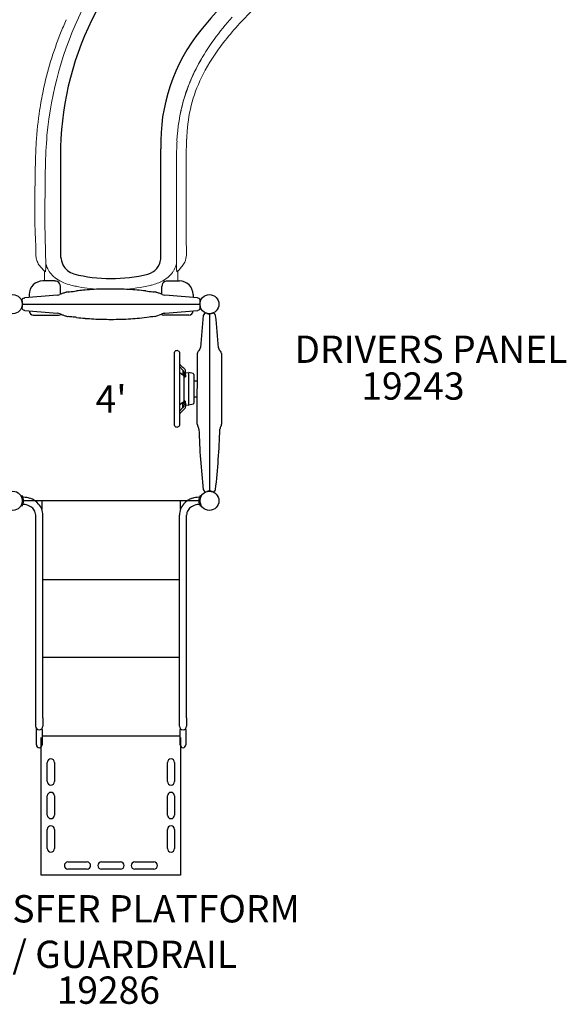
# Model space of a CAD drawing. Units: inches. Extents: x -1 to 631, y -1 to 475.
# Drawn here: x 349 to 449, y 170 to 350 of the extents above; entities that cross this region are included whole.
import ezdxf
from ezdxf.enums import TextEntityAlignment as Align

# ---------------------------------------------------------------- set-up
doc = ezdxf.new("R2010")
doc.units = ezdxf.units.IN
doc.header["$LTSCALE"] = 12
doc.header["$MEASUREMENT"] = 0
for name, color, linetype in [('1', 7, 'Continuous'), ('16', 7, 'Continuous'), ('20', 7, 'Continuous'), ('36', 7, 'Continuous'), ('7', 7, 'Continuous'), ('8', 7, 'Continuous')]:
    doc.layers.add(name, color=color, linetype=linetype)
doc.styles.add('NORMAL', font='simplex')

msp = doc.modelspace()

# ---------------------------------------------------------------- linework, layer by layer
at = {"layer": '1'}
for p, q in [((356.43, 326.86), (356.43, 306.81)), ((374.79, 306.35), (374.79, 326.58)), ((355.39, 302.37), (353.18, 302.37)), ((356.41, 299.94), (356.41, 301.37)), ((374.96, 299.94), (374.96, 301.37)), ((375.98, 302.37), (378.18, 302.37)), ((350.68, 299.87), (350.68, 299.34)), ((380.68, 299.87), (380.68, 299.34)), ((349.43, 298.12), (381.93, 298.12)), ((349.74, 299.23), (349.74, 299.23)), ((349.77, 299.24), (349.85, 299.25)), ((381.6, 299.24), (381.52, 299.25)), ((381.63, 299.23), (381.63, 299.23)), ((349.85, 296.98), (349.79, 296.99)), ((350.68, 296.89), (350.68, 296.87)), ((351.43, 296.12), (356.02, 296.12)), ((379.93, 296.12), (375.35, 296.12)), ((380.68, 296.89), (380.68, 296.87)), ((381.52, 296.98), (381.58, 296.99)), ((383.68, 296.37), (383.68, 263.87)), ((377.26, 275.89), (377.26, 289.35)), ((378.24, 275.92), (378.24, 289.32)), ((381.46, 276.15), (381.48, 289.13)), ((385.9, 289.11), (385.92, 276.13)), ((378.31, 287.03), (378.24, 287.19)), ((378.81, 286.51), (378.31, 287.03)), ((378.81, 286.04), (378.24, 286.62)), ((378.81, 285.15), (378.24, 285.57)), ((378.97, 286.39), (378.81, 286.51)), ((378.81, 286.04), (378.81, 285.15)), ((379.07, 285.53), (379.07, 284.73)), ((379.32, 285.56), (379.32, 285.9)), ((379.32, 285.56), (379.94, 285.62)), ((379.33, 285.2), (379.32, 285.56)), ((379.33, 285.2), (379.33, 284.82)), ((379.94, 279.62), (379.94, 285.62)), ((380.69, 285.42), (379.94, 285.62)), ((380.83, 285.23), (380.83, 280.01)), ((379.07, 284.82), (379.33, 284.82)), ((379.07, 284.73), (379.07, 284.79)), ((379.07, 279.88), (379.07, 284.73)), ((380.89, 284.11), (381.48, 284.11)), ((378.81, 280.11), (378.24, 279.7)), ((378.81, 279.19), (378.81, 280.11)), ((379.07, 280.53), (379.07, 280.47)), ((379.07, 280.38), (379.33, 280.38)), ((379.08, 279.85), (379.07, 279.7)), ((379.33, 279.67), (379.32, 279.36)), ((379.33, 280.01), (379.33, 280.38)), ((379.33, 280.01), (379.33, 279.67)), ((379.33, 279.67), (379.94, 279.62)), ((380.69, 279.82), (379.94, 279.62)), ((380.89, 281.13), (381.47, 281.13)), ((378.81, 279.19), (378.24, 278.6)), ((378.31, 278.18), (378.24, 278.01)), ((378.97, 278.86), (378.31, 278.18)), ((349.39, 263.04), (349.22, 262.95)), ((381.93, 262.12), (349.43, 262.12)), ((349.51, 262.75), (349.62, 262.77)), ((349.62, 261.46), (349.51, 261.48)), ((352.98, 262.12), (352.98, 260.54)), ((378.38, 260.54), (378.38, 262.12)), ((381.75, 262.77), (381.85, 262.75)), ((381.86, 261.48), (381.75, 261.46)), ((382.15, 262.95), (381.98, 263.04)), ((382.15, 262.95), (381.98, 263.03)), ((349.22, 261.28), (349.39, 261.2)), ((349.22, 261.28), (349.39, 261.19)), ((381.98, 261.19), (382.15, 261.28)), ((351.86, 222.38), (351.86, 259.5)), ((353.17, 222.38), (353.17, 259.5)), ((378.2, 222.38), (378.2, 259.5)), ((379.51, 222.38), (379.51, 259.5)), ((353.17, 247.73), (378.2, 247.73)), ((353.17, 233.48), (378.2, 233.48)), ((351.86, 220.85), (351.86, 222.38)), ((353.17, 222.38), (353.17, 220.85)), ((378.2, 220.85), (378.2, 222.38)), ((379.51, 222.38), (379.51, 220.85)), ((352, 220.19), (352.04, 220.4)), ((352, 217.43), (352, 220.19)), ((352.99, 220.4), (353.03, 220.19)), ((353.03, 220.19), (353.03, 217.43)), ((378.34, 220.19), (378.38, 220.4)), ((378.34, 217.43), (378.34, 220.19)), ((379.33, 220.4), (379.37, 220.19)), ((379.37, 220.19), (379.37, 217.43)), ((352.89, 193.58), (352.89, 218.75)), ((353.03, 219.09), (378.34, 219.09)), ((378.4, 218.75), (378.4, 193.58)), ((353.99, 210.71), (353.99, 214.21)), ((355.31, 214.21), (355.31, 210.71)), ((375.99, 210.71), (375.99, 214.21)), ((377.31, 214.21), (377.31, 210.71)), ((353.99, 204.58), (353.99, 208.08)), ((355.31, 208.08), (355.31, 204.58)), ((375.99, 204.58), (375.99, 208.08)), ((377.31, 208.08), (377.31, 204.58)), ((353.99, 198.46), (353.99, 201.96)), ((355.31, 201.96), (355.31, 198.46)), ((375.99, 198.46), (375.99, 201.96)), ((377.31, 201.96), (377.31, 198.46)), ((357.77, 195.99), (361.27, 195.99)), ((363.9, 195.99), (367.4, 195.99)), ((370.02, 195.99), (373.52, 195.99)), ((378.4, 193.58), (352.89, 193.58)), ((361.27, 194.68), (357.77, 194.68)), ((367.4, 194.68), (363.9, 194.68)), ((373.52, 194.68), (370.02, 194.68))]:
    msp.add_line(p, q, dxfattribs=at)
at = {"layer": '1', "lineweight": 0}
for p, q in [((353.49, 302.37), (353.49, 304.16)), ((377.88, 304.16), (377.88, 302.37))]:
    msp.add_line(p, q, dxfattribs=at)
for centre, radius, start, end in [((420.48, 322.78), 66.84, 133.7109, 174.6454), ((432.72, 309.73), 58.95, 134.0683, 142.063), ((421.15, 322.21), 69.58, 156.2743, 158.4551), ((420.87, 320.47), 44.74, 137.5167, 151.0739), ((418.19, 323.25), 66.45, 158.3481, 167.8777), ((416.24, 322.66), 38.01, 142.1671, 152.4887), ((410.23, 326.47), 32.53, 149.3693, 169.0174), ((409.64, 326.66), 31.92, 151.043, 177.6018), ((406.4, 327.9), 26.86, 152.6941, 175.9371), ((412.59, 324.64), 60.67, 168.0574, 171.4727), ((420.67, 323.51), 68.83, 171.5411, 176.4821), ((441.81, 321.58), 88.19, 175.1619, 178.9177), ((466.65, 324.78), 87.21, 177.678, 179.6103), ((421.57, 326.47), 42.09, 175.4575, 177.4926), ((450.9, 321.66), 99.12, 176.4915, 178.7835), ((445.68, 324.51), 68.02, 177.0676, 179.4723), ((678.67, 322.32), 301.02, 179.4631, 180.3546), ((1980.59, 317.98), 1601.16, 179.73548, 180.38876), ((666.68, 316.8), 314.95, 178.733, 179.2158), ((1026.98, 312.71), 673.43, 179.10342, 179.70468), ((866.39, 314.45), 514.68, 179.2588, 179.7477), ((3104.88, 315.3), 2727.23, 179.89166, 180.19864), ((568.2, 315.46), 216.48, 179.6653, 179.9902), ((503.66, 315.28), 151.95, 179.9216, 180.6111), ((592.24, 314.28), 238.68, 179.5431, 182.025), ((443.55, 314.58), 91.84, 180.5702, 182.0652), ((735.39, 326.09), 383.9, 182.2129, 182.4767), ((267.78, 306.05), 84.14, 1.5438, 2.3505), ((305.49, 307.07), 46.41, 0.049, 1.5375), ((351.96, 307.11), 0.0577, 179.8603, 180), ((354.91, 307.12), 3.01, 180.2255, 194.9799), ((376.37, 307.14), 3.1, 334.9344, 359.5563), ((379.41, 307.11), 0.0555, 359.8742, 360), ((355.23, 307.22), 3.34, 195.1808, 210.3031), ((355.68, 307.49), 3.87, 210.3879, 224.1262), ((356.47, 307.45), 4.44, 216.6139, 227.7978), ((323.67, 305.33), 30.03, 358.5015, 359.2668), ((231.36, 306.34), 122.34, 359.5553, 359.7682), ((357.15, 306.12), 3.46, 184.5694, 206.6307), ((282.35, 305.89), 71.35, 359.2393, 359.5922), ((373.93, 306.22), 3.77, 326.6172, 345.5125), ((374.3, 306.1), 3.38, 345.9113, 355.5549), ((496.87, 306.33), 119.21, 180.2334, 180.6128), ((418.43, 305.51), 40.76, 180.6471, 181.129), ((395.02, 305.04), 17.35, 181.0836, 182.261), ((374.95, 307.4), 4.38, 312.0957, 323.4527), ((375.51, 307.64), 4.09, 316.1379, 320.9431), ((375.86, 307.37), 3.66, 320.6968, 334.9344), ((356.58, 307.56), 4.59, 227.7512, 230.3141), ((353.64, 304.03), 0.0049, 267.8654, 332.2341), ((353.65, 304.03), 0.00793, 234.2528, 251.5521), ((353.51, 304.08), 0.153, 342.1, 348.8463), ((353.62, 304.04), 0.0354, 326.42, 343.3922), ((353, 304.18), 0.674, 349.1533, 354.5902), ((351.07, 304.38), 2.61, 354.2176, 356.614), ((340.01, 304.91), 13.69, 357.7375, 358.4683), ((346.96, 304.63), 6.73, 356.5124, 357.7727), ((357.84, 306.45), 4.22, 206.4251, 221.5014), ((358.82, 307.3), 5.52, 221.4108, 235.2233), ((372.07, 307.89), 6.28, 299.2356, 312.589), ((373.05, 306.81), 4.82, 312.7848, 326.5699), ((384.17, 304.62), 6.49, 182.3683, 183.5006), ((380.36, 304.38), 2.67, 183.3919, 185.7265), ((378.4, 304.18), 0.706, 185.3649, 190.1812), ((377.88, 304.09), 0.172, 189.731, 198.003), ((377.74, 304.04), 0.0214, 193.5052, 226.7135), ((377.72, 304.03), 0.00356, 235.1014, 318.1355), ((374.76, 307.59), 4.64, 309.6886, 312.2201), ((377.71, 304.04), 0.0192, 314.2856, 315.4918), ((359.76, 308.64), 7.16, 235.1232, 247.2454), ((360.38, 310.05), 8.7, 247.1079, 256.187), ((364.03, 324.52), 23.62, 255.9646, 258.358), ((364.79, 328.09), 27.28, 258.3039, 267.0914), ((366.59, 327.99), 27.17, 272.8914, 283.3188), ((367.61, 323.39), 22.46, 283.477, 284.0567), ((371.13, 309.63), 8.26, 283.5949, 299.0948)]:
    msp.add_arc(centre, radius, start, end, dxfattribs=at)
at = {"layer": '1'}
for centre, radius, start, end in [((486.05, 262.18), 134.97, 130.5327, 140.3682), ((411.57, 325.64), 55.15, 151.9273, 178.7317), ((407.43, 327.65), 32.66, 140.8536, 181.8705), ((363.23, 307.81), 6.87, 188.3728, 201.3846), ((359.93, 307.05), 3.56, 209.2806, 252.4449), ((370.62, 307.1), 4.23, 324.2775, 349.8239), ((365.67, 330.73), 27.92, 255.8751, 284.0025), ((371.48, 307.05), 3.54, 285.6332, 316.824), ((353.18, 299.87), 2.5, 90, 180), ((355.39, 301.33), 1.03, 63.8275, 89.9505), ((355.41, 301.36), 1, 0.5343, 64.3214), ((375.96, 301.36), 1, 115.6786, 179.4657), ((375.98, 301.33), 1.03, 90.0495, 116.1725), ((378.18, 299.87), 2.5, 0, 90), ((365.72, 154.75), 145.37, 93.9019, 96.2656), ((355.72, 301.28), 1.5, 273.9601, 293.3927), ((359.33, 292.92), 7.6, 108.8851, 113.3296), ((360.11, 290.65), 10, 105.5056, 108.8874), ((360.88, 287.94), 12.82, 103.8343, 105.5921), ((356.56, 319.67), 19.32, 273.7075, 274.4345), ((356.22, 323.55), 23.22, 274.5338, 277.7371), ((363.47, 269.17), 31.64, 95.3485, 97.4898), ((364.49, 257.77), 43.09, 93.1756, 95.2789), ((365.61, 236.86), 64.03, 89.9308, 93.1394), ((365.75, 236.2), 64.69, 87.2382, 90.0621), ((366.68, 254.66), 46.2, 85.321, 87.2865), ((367.86, 269.05), 31.76, 82.4771, 85.322), ((375.15, 323.55), 23.22, 262.2629, 265.4662), ((374.81, 319.67), 19.32, 265.5655, 266.2925), ((370.49, 287.94), 12.82, 74.4079, 76.1657), ((371.26, 290.65), 10, 71.1126, 74.4944), ((372.04, 292.92), 7.6, 66.6704, 71.1149), ((375.65, 301.28), 1.5, 246.6073, 266.0399), ((365.65, 154.75), 145.37, 83.7344, 86.0981), ((349.84, 298.75), 0.5, 101.0302, 196.2372), ((349.85, 297.49), 0.501, 163.8329, 258.8997), ((347.85, 298.16), 1.58, 14.9724, 16.2324), ((347.65, 298.12), 1.79, 343.9399, 353.6534), ((347.62, 298.11), 1.82, 6.3988, 14.8594), ((347.72, 298.12), 1.71, 0.5951, 6.5032), ((347.7, 298.12), 1.73, 353.5213, 359.3545), ((347.69, 298.12), 1.75, 359.9999, 0.5343), ((347.63, 298.12), 1.8, 359.4625, 359.9963), ((349.77, 299.15), 0.0924, 94.8781, 99.2809), ((349.76, 299.16), 0.0785, 99.3805, 101.0022), ((349.78, 299.05), 0.189, 95.8561, 96.6586), ((350.33, 293.53), 5.74, 95.6093, 95.6851), ((381.04, 293.53), 5.74, 84.3149, 84.3907), ((381.59, 299.05), 0.189, 83.3414, 84.1439), ((381.6, 299.15), 0.0924, 80.7191, 85.1219), ((381.61, 299.16), 0.0785, 78.9978, 80.6195), ((381.52, 298.75), 0.5, 343.7628, 78.9698), ((381.52, 297.49), 0.501, 281.1003, 16.1671), ((383.64, 298.12), 1.71, 173.4968, 179.4049), ((383.68, 298.12), 1.75, 179.4657, 180.0001), ((383.73, 298.12), 1.8, 180.0037, 180.5375), ((383.66, 298.12), 1.73, 180.6455, 186.4787), ((383.75, 298.11), 1.82, 165.1406, 173.6012), ((383.72, 298.12), 1.79, 186.3466, 196.0601), ((383.52, 298.16), 1.58, 163.7676, 165.0276), ((349.85, 297.49), 0.501, 258.9782, 263.6998), ((365.72, 441.49), 145.37, 263.7344, 266.0981), ((351.43, 296.87), 0.75, 180, 270), ((355.72, 294.95), 1.51, 66.6527, 85.9829), ((356.02, 296.87), 0.75, 270, 307.182), ((359.29, 303.22), 7.5, 246.6604, 249.6627), ((359.82, 304.69), 9.06, 249.7517, 253.484), ((360.81, 308.03), 12.55, 253.4809, 256.1753), ((356.47, 275.36), 20.53, 83.6782, 86.2543), ((355.89, 269.93), 25.99, 82.3569, 83.7242), ((363.51, 327.18), 31.76, 262.4771, 265.322), ((366.21, 343.46), 48.12, 275.5318, 277.6782), ((374.9, 275.36), 20.53, 93.7457, 96.3218), ((371.38, 305.09), 9.49, 283.2401, 291.7528), ((375.68, 294.75), 1.71, 94.5694, 117.1948), ((375.35, 296.87), 0.75, 232.818, 270), ((365.65, 441.49), 145.37, 273.9019, 276.2656), ((379.93, 296.87), 0.75, 270, 0), ((381.52, 297.49), 0.501, 276.3002, 281.0218), ((523.41, 280.38), 141.71, 173.6512, 176.032), ((383.06, 295.96), 0.5, 73.7374, 169.5413), ((383.7, 298.15), 1.79, 253.8923, 287.4727), ((384.32, 295.96), 0.5, 11.0221, 100.029), ((241.68, 280), 144.03, 4.0296, 6.3973), ((364.68, 341.57), 46.2, 265.321, 267.2865), ((365.61, 360.03), 64.69, 267.2382, 270.0621), ((365.76, 359.37), 64.03, 269.9308, 273.1394), ((366.88, 338.47), 43.09, 273.1756, 275.2789), ((377.74, 289.06), 0.56, 27.7994, 148.6758), ((382.04, 289.12), 0.559, 123.0101, 178.2981), ((381.04, 290.31), 1.01, 313.7629, 352.5391), ((386.35, 290.31), 1.02, 190.6556, 232.4805), ((385.4, 289.13), 0.501, 357.6656, 48.0145), ((380.63, 285.23), 0.2, 0, 75), ((380.89, 284.17), 0.06, 180, 270), ((379.27, 279.88), 0.2, 180, 188.4753), ((380.63, 280.01), 0.2, 285, 0), ((380.89, 281.07), 0.06, 90, 180), ((377.74, 276.18), 0.56, 211.3242, 332.2006), ((381.98, 276.1), 0.522, 174.8367, 217.2723), ((385.41, 276.1), 0.51, 325.2047, 3.3112), ((380.77, 275.17), 1, 2.0883, 37.6114), ((497.35, 278.02), 115.61, 181.3917, 186.8744), ((240.62, 280.14), 145.07, 353.6827, 358.0516), ((386.62, 275.17), 1.01, 141.1918, 177.8436), ((383.06, 264.28), 0.5, 191.0345, 286.2329), ((383.69, 262.11), 1.76, 73.8246, 106.1754), ((384.32, 264.28), 0.5, 253.7997, 348.9329), ((348.07, 262.32), 1.31, 27.0239, 28.7154), ((347.68, 262.12), 1.75, 331.5149, 347.9844), ((347.68, 262.12), 1.75, 331.5152, 347.9847), ((347.68, 262.12), 1.75, 11.9268, 27.2259), ((347.68, 262.12), 1.94, 13.5348, 28.4468), ((347.68, 262.12), 1.94, 331.5365, 340.7063), ((347.68, 262.12), 1.75, 348.0028, 11.9168), ((347.68, 262.12), 1.75, 348.0832, 11.9167), ((347.68, 262.12), 1.94, 332.8957, 346.6269), ((347.68, 262.12), 1.94, 346.6358, 13.5185), ((349.52, 258.73), 4.04, 71.5293, 88.5539), ((349.52, 258.69), 2.77, 81.8116, 87.7903), ((349.56, 258.88), 2.57, 56.0862, 82.1588), ((349.67, 259.1), 3.65, 41.5194, 71.8833), ((350.11, 259.48), 3.06, 0.354, 41.6533), ((381.26, 259.48), 3.06, 138.3467, 179.646), ((381.7, 259.1), 3.65, 108.1166, 138.4806), ((381.81, 258.88), 2.57, 97.8411, 123.9138), ((381.85, 258.73), 4.04, 91.4461, 108.4707), ((381.85, 258.69), 2.77, 92.2097, 98.1884), ((383.68, 262.12), 1.94, 166.6358, 193.5185), ((383.69, 262.12), 1.94, 152.8957, 166.6269), ((383.69, 262.12), 1.94, 193.5348, 208.4468), ((383.69, 262.12), 1.94, 152.1886, 160.8039), ((383.68, 262.12), 1.75, 168.0028, 191.9168), ((383.68, 262.12), 1.75, 168.0832, 191.9167), ((383.25, 262.35), 1.45, 151.5574, 153.08), ((382.93, 262.52), 1.08, 151.2479, 152.3988), ((383.69, 262.12), 1.75, 151.5149, 167.9844), ((383.69, 262.12), 1.75, 151.5152, 167.9847), ((383.69, 262.12), 1.75, 191.9268, 207.2259), ((348.12, 261.89), 1.45, 331.5574, 333.08), ((349.83, 259.29), 2.09, 32.5379, 56.1094), ((350.16, 259.49), 1.7, 0.2966, 32.6346), ((381.21, 259.49), 1.7, 147.3654, 179.7034), ((381.54, 259.29), 2.09, 123.8906, 147.4621), ((383.3, 261.91), 1.31, 207.0239, 208.7154), ((352.51, 220.85), 0.657, 180, 360), ((378.85, 220.85), 0.657, 180, 360), ((352.51, 217.43), 0.514, 180, 360), ((378.85, 217.43), 0.514, 180, 360), ((354.65, 214.21), 0.656, 0, 180), ((376.65, 214.21), 0.656, 0, 180), ((354.65, 210.71), 0.656, 180, 0), ((376.65, 210.71), 0.656, 180, 0), ((354.65, 208.08), 0.656, 0, 180), ((376.65, 208.08), 0.656, 0, 180), ((354.65, 204.58), 0.656, 180, 0), ((376.65, 204.58), 0.656, 180, 0), ((354.65, 201.96), 0.656, 0, 180), ((376.65, 201.96), 0.656, 0, 180), ((354.65, 198.46), 0.656, 180, 0), ((376.65, 198.46), 0.656, 180, 0), ((357.77, 195.33), 0.656, 90, 270), ((361.27, 195.33), 0.656, 270, 90), ((363.9, 195.33), 0.656, 90, 270), ((367.4, 195.33), 0.656, 270, 90), ((370.02, 195.33), 0.656, 90, 270), ((373.52, 195.33), 0.656, 270, 90)]:
    msp.add_arc(centre, radius, start, end, dxfattribs=at)
for centre, major_axis, ratio, start_param, end_param in [((378.45, 285.53), (0.625, 0), 0.996655, 0.002143, 0.959682), ((378.45, 284.79), (0.625, 0), 0.71095, 0, 0.959685), ((378.45, 285.89), (0.875, 0), 0.71095, 0.000941, 0.930203), ((378.45, 280.47), (0.625, 0), 0.703242, 5.323501, 6.283185), ((378.45, 279.7), (0.625, 0), 0.995705, 5.323504, 6.281043), ((378.45, 279.36), (0.875, 0), 0.703242, 5.357634, 6.282244)]:
    msp.add_ellipse(centre, major_axis=major_axis, ratio=ratio, start_param=start_param, end_param=end_param, dxfattribs=at)
at = {"layer": '36'}
for centre in [(347.68, 298.12), (383.68, 298.12), (347.68, 262.12), (383.68, 262.12)]:
    msp.add_circle(centre, 1.75, dxfattribs=at)

# ---------------------------------------------------------------- texts
at = {"layer": '16', "style": 'NORMAL'}
msp.add_text("4'", height=5, dxfattribs=at).set_placement((365.68, 280.12), align=Align.MIDDLE)
at = {"layer": '20', "insert": (365.17, 175.02), "char_height": 5, "width": 33.8172, "attachment_point": 2, "style": 'NORMAL'}
msp.add_mtext('19286', dxfattribs=at)
at = {"layer": '7', "insert": (420.97, 285.63), "char_height": 5, "width": 27.9495, "attachment_point": 2, "style": 'NORMAL'}
msp.add_mtext('19243', dxfattribs=at)
at = {"layer": '8', "char_height": 5, "attachment_point": 8, "style": 'NORMAL'}
for s, insert, width in [('DRIVERS PANEL', (424.26, 285.8), 64.1001), ('TRANSFER PLATFORM\\PW/ GUARDRAIL', (365.17, 175.02), 112.7755)]:
    msp.add_mtext(s, dxfattribs=dict(at, insert=insert, width=width))

doc.saveas('drawing.dxf')
